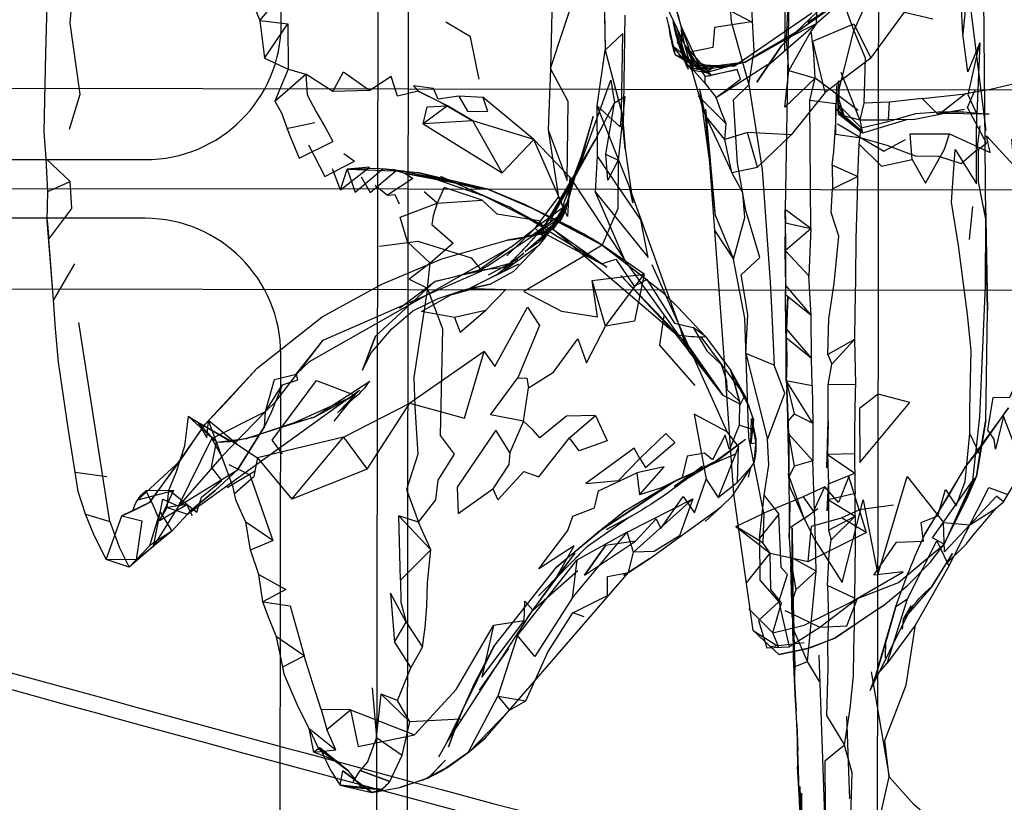
# Model space of a CAD drawing. Units: inches. Extents: x 689 to 1527, y -490 to 333.
# Drawn here: x 914 to 918, y -2 to 1 of the extents above; entities that cross this region are included whole.
import ezdxf

# ---------------------------------------------------------------- set-up
doc = ezdxf.new("R2010")
doc.units = ezdxf.units.IN
doc.header["$LTSCALE"] = 500
doc.header["$MEASUREMENT"] = 0
doc.layers.add('Make2D', color=7, linetype='Continuous', true_color=0x000000)

msp = doc.modelspace()

# ---------------------------------------------------------------- linework, layer by layer
at = {"layer": 'Make2D', "color": 18, "lineweight": -3, "true_color": 0x000000}
for p, q in [((915.7997, 4.5554), (915.7875, -3.9091)), ((917.6437, 4.5528), (917.6382, 0.7145)), ((915.2961, 0.9714), (915.2999, 3.5689)), ((915.6708, -2.7652), (915.6796, 3.4118)), ((917.2783, 0.9138), (917.3292, 1.9151)), ((918.0606, 0.5538), (917.928, 1.6172)), ((917.2941, 1.5247), (917.2729, 0.244)), ((916.8643, 0.9627), (916.7958, 1.1994)), ((917.2715, 0.8677), (917.2752, 1.2215)), ((918.0595, 0.2064), (918.0518, 1.137)), ((916.5624, 1.1018), (916.5662, 0.8686)), ((917.2071, 0.8113), (917.4819, 1.0487)), ((917.3613, 0.978), (917.4725, 1.048)), ((916.6382, 0.5656), (916.645, 1.0059)), ((917.0723, 0.8063), (917.3776, 1.0152)), ((917.2589, 0.8858), (917.3982, 1.0188)), ((917.4683, 1.0421), (917.3613, 0.978)), ((916.8427, 0.8493), (916.809, 0.9985)), ((916.8427, 0.8493), (916.817, 0.9682)), ((916.832, 0.9807), (916.8878, 0.8068)), ((916.8466, 0.9591), (916.8823, 0.8441)), ((916.9453, 0.7905), (916.8643, 0.9627)), ((916.9181, 0.8125), (916.8643, 0.9627)), ((916.8789, 0.8881), (916.8643, 0.9627)), ((916.8643, 0.9627), (916.8672, 0.8655)), ((917.2649, 0.9052), (917.3295, 0.9466)), ((917.4833, 0.7107), (917.5419, 0.9446)), ((916.9164, 0.7958), (916.851, 0.9004)), ((916.8821, 0.8439), (916.832, 0.8847)), ((916.9078, 0.7906), (916.832, 0.8847)), ((916.8789, 0.8881), (916.9822, 0.7694)), ((916.9182, 0.812), (916.8789, 0.8881)), ((916.9495, 0.6417), (916.8789, 0.8881)), ((915.2306, 0.8375), (915.3236, 0.7944)), ((916.8634, 0.8371), (916.8427, 0.8493)), ((916.8955, 0.8315), (916.8427, 0.8493)), ((916.8984, 0.8213), (916.8427, 0.8493)), ((916.961, 0.7795), (916.8634, 0.8371)), ((916.8851, 0.8414), (916.8821, 0.8439)), ((916.8851, 0.8414), (916.8955, 0.8315)), ((916.9213, 0.8119), (916.8851, 0.8414)), ((916.989, 0.8001), (916.8959, 0.8314)), ((916.8959, 0.8312), (916.8959, 0.8311)), ((916.8991, 0.8209), (916.8984, 0.8213)), ((916.9181, 0.8123), (916.8991, 0.8209)), ((916.9164, 0.7958), (916.8994, 0.8198)), ((917.1157, 0.8221), (916.9164, 0.7958)), ((916.9822, 0.7694), (916.9182, 0.812)), ((916.9182, 0.812), (917.0723, 0.8063)), ((916.9182, 0.812), (916.9453, 0.7905)), ((916.961, 0.7795), (916.9214, 0.8118)), ((916.989, 0.8001), (916.9215, 0.8117)), ((916.9453, 0.7905), (917.1157, 0.8221)), ((917.0024, 0.6834), (917.2029, 0.8121)), ((917.0024, 0.6834), (917.2029, 0.8121)), ((917.1157, 0.8221), (917.0447, 0.8035)), ((915.2713, 0.6681), (915.393, 0.7752)), ((917.0447, 0.8035), (916.8841, 0.8069)), ((916.9055, 0.7995), (916.8841, 0.8069)), ((916.8878, 0.8068), (916.8882, 0.8055)), ((916.8882, 0.8055), (916.8919, 0.7939)), ((916.9164, 0.7958), (916.9055, 0.7995)), ((916.961, 0.7795), (916.9079, 0.7906)), ((916.9164, 0.7958), (917.0447, 0.8035)), ((916.9453, 0.7905), (916.9164, 0.7958)), ((916.9585, 0.7672), (917.084, 0.7935)), ((917.0447, 0.8035), (916.961, 0.7795)), ((916.961, 0.7795), (916.989, 0.8001)), ((917.084, 0.7935), (916.9822, 0.7694)), ((916.9585, 0.7672), (916.9822, 0.7694)), ((917.5588, 0.6328), (917.3911, 0.7586)), ((906.3495, 0.7306), (915.7943, 0.717)), ((915.7943, 0.717), (1020.2276, 0.5668)), ((916.9604, 0.6116), (916.9387, 0.7175)), ((916.9768, 0.4301), (916.9387, 0.7175)), ((917.4294, 0.7032), (917.2969, 0.5367)), ((917.471, 0.5855), (917.4756, 0.7302)), ((917.6382, 0.7145), (917.637, -0.073)), ((916.2872, 0.5188), (916.0888, 0.6835)), ((916.5285, 0.518), (916.6036, 0.6624)), ((917.3731, 0.1689), (917.3698, 0.6718)), ((917.4813, 0.6554), (917.4776, 0.6927)), ((917.5076, 0.6002), (917.4776, 0.6927)), ((916.6625, 0.3326), (916.535, 0.6504)), ((916.9604, 0.6116), (916.9495, 0.6417)), ((916.9638, 0.6043), (916.9613, 0.6378)), ((917.0002, 0.219), (916.9613, 0.6378)), ((917.5689, 0.5545), (917.4728, 0.6375)), ((917.4728, 0.6375), (917.5076, 0.6002)), ((917.5018, 0.6123), (917.4813, 0.6554)), ((917.7753, 0.5965), (917.9768, 0.637)), ((917.8747, 0.6208), (917.9768, 0.637)), ((918.0727, 0.6178), (917.8747, 0.6208)), ((915.3174, 0.5612), (915.4283, 0.585)), ((916.2872, 0.5188), (916.0479, 0.5923)), ((916.9798, 0.4051), (916.9604, 0.6116)), ((917.0346, -0.3532), (916.9638, 0.6043)), ((917.4822, 0.6175), (917.5018, 0.6123)), ((917.5076, 0.6002), (917.5019, 0.6121)), ((917.5022, 0.6122), (917.5657, 0.5952)), ((917.5689, 0.5545), (917.5076, 0.6002)), ((917.7753, 0.5965), (917.6787, 0.5952)), ((916.6382, 0.5657), (916.6456, 0.4817)), ((915.366, 0.445), (915.4985, 0.5105)), ((915.366, 0.445), (915.4985, 0.5105)), ((916.4548, 0.3928), (916.5285, 0.518)), ((915.4034, 0.4977), (915.4677, 0.3735)), ((915.542, 0.464), (915.5832, 0.434)), ((916.6456, 0.4817), (916.6751, 0.2704)), ((904.3879, 0.4546), (914.7629, 0.4396)), ((915.4677, 0.3735), (915.5832, 0.434)), ((915.4677, 0.3735), (915.5832, 0.434)), ((916.4726, 0.4517), (916.4472, 0.3703)), ((917.0002, 0.219), (916.9768, 0.4301)), ((915.5292, 0.3216), (915.4978, 0.4038)), ((915.5292, 0.3216), (915.6427, 0.4104)), ((915.5292, 0.3216), (915.5552, 0.4018)), ((915.6427, 0.4104), (915.5552, 0.4018)), ((915.5552, 0.4018), (915.6715, 0.4066)), ((915.5552, 0.4018), (915.7744, 0.3937)), ((915.5552, 0.4018), (915.5858, 0.3116)), ((915.5858, 0.3116), (915.6945, 0.4038)), ((915.5858, 0.3116), (915.6945, 0.4038)), ((915.6447, 0.3102), (915.7465, 0.3964)), ((915.6447, 0.3102), (915.7465, 0.3964)), ((915.6715, 0.4066), (915.8303, 0.3888)), ((915.7744, 0.3939), (915.6945, 0.4038)), ((916.3488, 0.2129), (916.4533, 0.3902)), ((916.4491, 0.3737), (916.4631, 0.4069)), ((916.4548, 0.3927), (916.4535, 0.3904)), ((915.6095, 0.3715), (915.6447, 0.3102)), ((916.0918, 0.2962), (915.8615, 0.376)), ((916.4134, 0.2553), (916.4404, 0.3481)), ((916.4472, 0.3703), (916.4461, 0.3666)), ((916.4476, 0.3701), (916.4491, 0.3737)), ((915.7936, 0.3233), (906.4872, 0.3367)), ((915.6644, 0.3391), (915.713, 0.3006)), ((1020.2269, 0.1731), (915.7936, 0.3233)), ((916.6751, 0.2704), (916.6625, 0.3326)), ((916.668, 0.3166), (916.6625, 0.3326)), ((916.8635, -0.2278), (916.668, 0.3166)), ((916.373, 0.1856), (916.4207, 0.2771)), ((916.4015, 0.2524), (916.4078, 0.2763)), ((916.4017, 0.2204), (916.4207, 0.2771)), ((915.763, 0.2139), (915.9078, 0.269)), ((916.5728, 0.0183), (916.19, 0.254)), ((916.3837, 0.1985), (916.252, 0.2632)), ((916.2766, 0.1406), (916.4096, 0.2379)), ((916.3404, 0.1499), (916.4155, 0.268)), ((916.4155, 0.268), (916.3929, 0.2201)), ((916.3929, 0.2201), (916.4014, 0.2521)), ((916.4107, 0.2393), (916.4019, 0.2212)), ((916.4052, 0.2309), (916.4107, 0.2393)), ((917.2736, 0.1698), (917.2729, 0.244)), ((917.9957, 0.1259), (918.0086, 0.2563)), ((914.7625, 0.2096), (904.3875, 0.2246)), ((916.1066, 0.0226), (916.4017, 0.2204)), ((916.3069, 0.1159), (916.3929, 0.2201)), ((916.314, 0.1538), (916.3487, 0.2127)), ((916.3191, 0.1469), (916.4013, 0.22)), ((916.3404, 0.1499), (916.3929, 0.2201)), ((916.3813, 0.1956), (916.3486, 0.2127)), ((916.3638, 0.1679), (916.4014, 0.22)), ((916.378, 0.1895), (916.3818, 0.1953)), ((916.383, 0.1947), (916.3782, 0.1897)), ((916.3817, 0.1953), (916.3813, 0.1956)), ((916.3818, 0.1953), (916.385, 0.2001)), ((916.3828, 0.1948), (916.3818, 0.1953)), ((916.3825, 0.1971), (916.383, 0.1968)), ((916.385, 0.2001), (916.4052, 0.2309)), ((916.2922, 0.1705), (916.1814, 0.0626)), ((916.1962, 0.0965), (916.2922, 0.1705)), ((916.2536, 0.08), (916.3529, 0.1672)), ((916.3551, 0.1653), (916.2579, 0.1364)), ((916.2922, 0.1705), (916.3286, 0.1316)), ((916.3176, 0.1277), (916.3529, 0.1672)), ((916.3191, 0.1469), (916.3552, 0.1639)), ((916.3529, 0.1672), (916.339, 0.1447)), ((916.3583, 0.1687), (916.3404, 0.1499)), ((916.3638, 0.1679), (916.3551, 0.1653)), ((916.3552, 0.1639), (916.3638, 0.1679)), ((916.3715, 0.1826), (916.3583, 0.1687)), ((916.3588, 0.1683), (916.3583, 0.1687)), ((916.3606, 0.167), (916.3588, 0.1683)), ((916.3606, 0.1671), (916.3607, 0.167)), ((916.361, 0.1666), (916.3606, 0.167)), ((916.8452, -0.2454), (916.361, 0.1666)), ((916.3612, 0.1667), (916.5728, 0.0183)), ((916.3638, 0.1679), (916.378, 0.1895)), ((916.3638, 0.1679), (916.3715, 0.1827)), ((916.378, 0.1895), (916.3715, 0.1826)), ((916.3715, 0.1827), (916.373, 0.1855)), ((916.9968, 0.1605), (917.0708, 0.0494)), ((917.2726, 0.0827), (917.2744, 0.1916)), ((917.2738, 0.153), (917.2736, 0.1698)), ((916.3191, 0.1469), (916.1825, 0.1243)), ((916.3069, 0.1159), (916.2536, 0.08)), ((916.3286, 0.1315), (916.3068, 0.1048)), ((916.3191, 0.1282), (916.3069, 0.1159)), ((916.3069, 0.1159), (916.3176, 0.1277)), ((916.3404, 0.1499), (916.3191, 0.1282)), ((916.3286, 0.1316), (916.3191, 0.1469)), ((917.2737, 0.1503), (917.2743, -0.0073)), ((917.2752, -0.0555), (917.2738, 0.1501)), ((915.4066, -0.3519), (916.1962, 0.0965)), ((916.1962, 0.0965), (916.0632, -0.0006)), ((916.1707, 0.0054), (916.3068, 0.1048)), ((916.1707, 0.0054), (916.3068, 0.1048)), ((916.3068, 0.1048), (916.2082, 0.0021)), ((916.555, 0.1046), (916.5552, 0.1045)), ((916.7974, -0.0856), (916.5554, 0.1043)), ((916.5555, 0.1042), (916.73, -0.0304)), ((917.2752, -0.0555), (917.2726, 0.0827)), ((916.1093, -0.0119), (916.224, 0.0493)), ((916.1093, -0.0119), (916.224, 0.0493)), ((916.8623, -0.2578), (916.6439, 0.0455)), ((915.46, -0.2676), (916.0832, 0.0033)), ((916.0632, -0.0006), (916.1066, 0.0226)), ((916.0832, 0.0033), (916.0632, -0.0006)), ((916.1062, 0.0095), (916.2045, 0.0359)), ((916.1156, -0.0483), (916.2082, 0.0021)), ((916.1757, 0.0168), (916.2045, 0.0359)), ((917.0459, -0.628), (916.7509, 0.0268)), ((915.6655, -0.2529), (915.8986, -0.0384)), ((915.7604, -0.1433), (915.8986, -0.0384)), ((915.7604, -0.1433), (915.8986, -0.0384)), ((917.3748, -0.1714), (917.3658, -0.0163)), ((915.7933, -0.0704), (906.3484, -0.0568)), ((1020.2263, -0.2206), (915.7933, -0.0704)), ((916.0103, -0.0721), (916.1156, -0.0483)), ((916.1156, -0.0483), (916.0103, -0.0721)), ((917.637, -0.073), (917.6335, -2.5463)), ((916.852, -0.1387), (916.7974, -0.0856)), ((917.2758, -0.2219), (917.2746, -0.0908)), ((916.852, -0.1387), (916.9607, -0.2542)), ((916.9607, -0.2542), (916.852, -0.1387)), ((918.0601, -0.5821), (918.0666, -0.1522)), ((917.3765, -0.3406), (917.3748, -0.1714)), ((914.6243, -0.9791), (914.5027, -0.1995)), ((916.9607, -0.2542), (916.9116, -0.2192)), ((917.2767, -0.2588), (917.2758, -0.2219)), ((915.2736, -0.5096), (915.46, -0.2676)), ((915.3547, -0.4009), (915.46, -0.2676)), ((916.8452, -0.2454), (916.8718, -0.2504)), ((916.8849, -0.2887), (916.8707, -0.2502)), ((916.8753, -0.2646), (916.8786, -0.2694)), ((916.8786, -0.2694), (917.028, -0.4844)), ((916.9607, -0.2542), (917.0603, -0.3877)), ((917.2772, -0.4265), (917.2767, -0.2588)), ((916.8849, -0.2887), (916.8865, -0.2909)), ((916.8919, -0.3065), (916.8849, -0.2887)), ((916.8924, -0.3072), (916.8949, -0.3138)), ((915.2905, -2.9211), (915.2943, -0.3236)), ((917.3781, -0.4455), (917.3765, -0.3406)), ((915.3547, -0.4009), (915.4066, -0.3519)), ((917.0715, -0.8726), (917.0346, -0.3532)), ((917.1152, -0.4854), (917.0603, -0.3877)), ((915.2341, -0.5481), (915.3004, -0.4445)), ((915.3602, -0.4252), (915.3004, -0.4445)), ((915.4249, -0.5699), (915.6435, -0.4286)), ((917.2772, -0.4265), (917.2792, -0.4639)), ((917.441, -0.5845), (917.4419, -0.4428)), ((914.928, -0.9501), (915.6036, -0.4636)), ((915.3476, -0.5914), (915.5777, -0.4874)), ((915.4249, -0.5699), (915.5777, -0.4874)), ((915.5168, -0.5533), (915.6036, -0.4636)), ((915.5168, -0.5533), (915.5893, -0.4895)), ((917.2792, -0.4639), (917.2858, -0.6359)), ((917.2858, -0.6359), (917.2792, -0.4639)), ((915.2341, -0.5481), (915.2736, -0.5096)), ((915.54, -0.649), (915.801, -0.5147)), ((917.1278, -0.5211), (917.128, -0.5217)), ((917.2832, -0.5854), (917.2832, -0.5387)), ((915.231, -0.6072), (915.2341, -0.5481)), ((917.1388, -0.6745), (917.1412, -0.5756)), ((914.9685, -0.5898), (915.0991, -0.6655)), ((914.9685, -0.5898), (915.1214, -0.6759)), ((915.1074, -0.8446), (915.0107, -0.5835)), ((915.1214, -0.6759), (915.0109, -0.5834)), ((915.1241, -0.7768), (915.231, -0.6072)), ((917.1452, -0.6182), (917.092, -0.6017)), ((917.1488, -0.5805), (917.1463, -0.6035)), ((917.1575, -0.6649), (917.1465, -0.6046)), ((917.288, -0.8006), (917.2832, -0.5857)), ((915.0425, -0.6677), (915.16, -0.6536)), ((915.54, -0.649), (915.3216, -0.7013)), ((916.9808, -0.7557), (917.1166, -0.6564)), ((917.0164, -0.7339), (917.1166, -0.6564)), ((917.2879, -0.6335), (917.286, -0.7443)), ((917.2881, -0.8006), (917.2879, -0.6335)), ((915.0425, -0.6677), (915.0991, -0.6655)), ((915.1214, -0.6759), (915.2035, -0.7295)), ((917.1583, -0.6718), (917.1388, -0.6745)), ((917.1582, -0.6769), (917.1575, -0.6649)), ((917.1588, -0.6718), (917.1583, -0.6718)), ((915.2035, -0.7295), (915.1926, -0.7824)), ((914.8993, -0.7414), (914.7333, -0.8941)), ((914.8993, -0.7414), (914.7333, -0.8941)), ((915.0904, -0.7558), (915.173, -0.7965)), ((915.2285, -0.7597), (915.3374, -0.8914)), ((916.8378, -0.84), (916.9806, -0.7557)), ((916.8378, -0.84), (916.9481, -0.7622)), ((916.8907, -0.7988), (917.0164, -0.7339)), ((916.9808, -0.7557), (917.0164, -0.7339)), ((917.0666, -0.8784), (917.1511, -0.7479)), ((917.286, -0.7443), (917.2903, -1.0048)), ((917.3819, -0.7417), (917.3084, -0.7618)), ((917.3913, -1.0549), (917.3819, -0.7417)), ((914.4879, -0.7862), (914.6117, -0.8023)), ((914.8938, -0.9194), (915.1241, -0.7768)), ((915.1907, -0.7836), (915.0845, -0.8469)), ((915.1881, -0.8039), (915.1124, -0.8708)), ((915.173, -0.7965), (915.263, -1.054)), ((915.1926, -0.7824), (915.1881, -0.8039)), ((917.288, -0.8006), (917.2852, -0.7926)), ((917.288, -0.801), (917.288, -0.8006)), ((917.288, -0.8011), (917.288, -0.801)), ((917.2881, -0.8029), (917.288, -0.8011)), ((917.2885, -0.802), (917.2882, -0.801)), ((917.3473, -0.9673), (917.2885, -0.802)), ((916.6434, -0.9372), (916.837, -0.8223)), ((917.3473, -0.9673), (917.2896, -0.8405)), ((914.7333, -0.8941), (914.8735, -0.8578)), ((914.8735, -0.8578), (914.7655, -0.859)), ((914.941, -0.9359), (915.0375, -0.8572)), ((917.0666, -0.8784), (917.0214, -0.9214)), ((917.1475, -1.4064), (917.0715, -0.8726)), ((917.9977, -0.9922), (918.1013, -0.8804)), ((914.9256, -0.9125), (914.8482, -0.9248)), ((914.8482, -0.9248), (914.928, -0.9501)), ((914.9256, -0.9125), (914.9383, -0.9388)), ((916.7423, -1.1247), (917.0214, -0.9214)), ((917.0214, -0.9214), (916.9591, -0.9796)), ((914.9383, -0.9388), (914.9465, -0.956)), ((915.7642, -1.2093), (915.7576, -0.9569)), ((917.3473, -0.9673), (917.4011, -0.9284)), ((916.4981, -1.0763), (916.6549, -0.9657)), ((917.2886, -1.042), (917.2946, -1.1544)), ((917.3625, -1.1361), (917.5901, -1.0224)), ((914.7272, -1.1295), (914.7956, -1.0762)), ((916.4861, -1.1894), (916.5681, -1.0731)), ((916.2831, -1.3269), (916.4493, -1.1028)), ((916.3707, -1.2056), (916.4493, -1.1028)), ((917.1209, -1.2197), (917.2137, -1.1038)), ((916.1302, -1.469), (916.3764, -1.1584)), ((917.3006, -1.3534), (917.2946, -1.1544)), ((917.2946, -1.1544), (917.3006, -1.3534)), ((917.8477, -1.2346), (917.9079, -1.1391)), ((916.0967, -1.8281), (916.6589, -1.1794)), ((916.2832, -1.3269), (916.4592, -1.1707)), ((917.3607, -1.5285), (917.3944, -1.1743)), ((916.2602, -1.3578), (916.3749, -1.2003)), ((917.8477, -1.2346), (917.7358, -1.3635)), ((917.3026, -1.3709), (917.3029, -1.2472)), ((917.3029, -1.2472), (917.3064, -1.4041)), ((917.2483, -1.2942), (917.2879, -1.4709)), ((917.4085, -1.393), (917.5562, -1.2814)), ((917.7072, -1.3121), (917.7529, -1.2818)), ((917.7358, -1.3635), (917.7676, -1.3089)), ((917.7573, -1.3355), (917.7676, -1.3089)), ((915.9466, -1.8433), (916.2829, -1.3271)), ((917.2716, -1.3276), (917.3002, -1.3413)), ((917.3002, -1.3413), (917.4085, -1.393)), ((917.606, -1.6415), (917.7573, -1.3355)), ((917.3006, -1.3534), (917.3064, -1.4045)), ((917.3064, -1.4041), (917.3067, -1.3797)), ((917.3121, -1.5479), (917.3067, -1.3797)), ((917.7358, -1.3635), (917.7318, -1.4012)), ((917.2478, -1.5005), (917.1475, -1.4064)), ((917.3064, -1.4045), (917.3024, -1.4352)), ((917.3055, -1.4714), (917.3064, -1.4046)), ((917.3064, -1.4044), (917.3064, -1.4045)), ((917.2143, -1.4698), (917.347, -1.4532)), ((917.2143, -1.4698), (917.347, -1.4532)), ((917.666, -1.5134), (917.6681, -1.4512)), ((915.303, -1.5494), (915.3865, -1.5052)), ((916.0735, -1.6407), (916.1891, -1.4775)), ((917.305, -1.5104), (917.3055, -1.4715)), ((917.4044, -1.5033), (917.452, -2.8194)), ((917.3119, -1.658), (917.305, -1.5104)), ((917.4076, -1.606), (917.3607, -1.5285)), ((917.6371, -1.5751), (917.6727, -1.5344)), ((917.3069, -1.5451), (917.31, -1.6072)), ((917.6104, -1.568), (917.6803, -1.98)), ((917.6267, -1.5869), (917.637, -1.5751)), ((917.31, -1.6072), (917.3158, -1.7224)), ((917.606, -1.6415), (917.6267, -1.5869)), ((916.191, -1.7185), (916.2552, -1.6818)), ((915.9466, -1.8433), (916.0103, -1.7137)), ((915.9989, -1.7546), (915.801, -1.7645)), ((915.9867, -1.773), (915.9125, -1.9024)), ((917.3184, -1.7739), (917.3207, -1.9406)), ((917.5129, -1.7417), (917.5254, -2.0666)), ((915.4442, -1.8702), (915.4051, -1.7902)), ((915.4051, -1.7902), (915.5109, -1.8741)), ((917.329, -2.0712), (917.3218, -1.8372)), ((915.4474, -1.8663), (915.4245, -1.8836)), ((915.4442, -1.8702), (915.5168, -1.9203)), ((915.4442, -1.8702), (915.5034, -1.915)), ((915.557, -1.9555), (915.4474, -1.8663)), ((915.4474, -1.8663), (915.463, -1.899)), ((915.9449, -1.9438), (916.0205, -1.8917)), ((916.0205, -1.8917), (915.9451, -1.944)), ((915.958, -1.9373), (916.0207, -1.8919)), ((916.0342, -1.8803), (916.0205, -1.8917)), ((915.5034, -1.915), (915.557, -1.9555)), ((915.8772, -1.9792), (915.9401, -1.915)), ((915.88, -1.9777), (915.9401, -1.915)), ((915.5275, -2.013), (915.5374, -1.9564)), ((915.6509, -2.0417), (915.5374, -1.9564)), ((915.5374, -1.9564), (915.6509, -2.0417)), ((915.557, -1.9555), (915.615, -2.0266)), ((915.5777, -2.0003), (915.6056, -1.9547)), ((915.7224, -1.9984), (915.6056, -1.9547)), ((915.8717, -1.9848), (915.9064, -1.9657)), ((915.8772, -1.9792), (915.9434, -1.9448)), ((915.9064, -1.9657), (915.9402, -1.9471)), ((915.9403, -1.9472), (915.9298, -1.9542)), ((915.9451, -1.944), (915.9403, -1.9472)), ((915.9451, -1.944), (915.958, -1.9373)), ((915.8494, -1.9937), (915.8569, -1.99)), ((915.8569, -1.99), (915.858, -1.9894)), ((915.8579, -1.9892), (915.8772, -1.9792)), ((915.8717, -1.9848), (915.88, -1.9777)), ((915.8717, -1.9848), (915.8772, -1.9792)), ((917.6503, -2.1136), (917.6803, -1.98)), ((915.5275, -2.013), (915.6509, -2.0417)), ((915.695, -2.0293), (915.5275, -2.013)), ((915.695, -2.0293), (915.6509, -2.0417)), ((915.651, -2.0417), (915.7614, -2.0221)), ((917.3379, -2.2626), (917.3382, -2.0448))]:
    msp.add_line(p, q, dxfattribs=at)
for points in [[(917.4913, 1.8072), (917.5232, 1.7695), (917.4923, 1.6397), (917.5277, 1.6019), (917.4954, 1.4719), (917.492, 1.342), (917.4919, 1.0814), (917.5419, 0.9446), (917.588, 1.0449), (917.5506, 1.2827), (917.5883, 1.4561), (917.5871, 1.5676), (917.5858, 1.7234), (917.5841, 1.819), (917.5829, 1.9031), (917.5812, 1.9693), (917.5791, 2.1114)], [(917.3751, 2.0372), (917.3898, 1.9264), (917.3899, 1.8534), (917.3882, 1.6991), (917.3871, 1.6029), (917.3868, 1.4877), (917.3898, 1.4035), (917.3808, 1.2468), (917.3988, 1.0922), (917.3948, 0.9725), (917.2783, 0.9134)], [(914.4658, 0.559), (914.5076, 0.6963), (914.4685, 0.9739), (914.4874, 1.2131), (914.4145, 1.3937)], [(916.4586, 1.1186), (916.3618, 1.1846), (916.3526, 0.7968), (916.4586, 1.1186), (916.3821, 1.2127), (916.4375, 1.1703), (916.4965, 1.0776), (916.5148, 1.137)], [(916.4041, 1.2338), (916.4964, 1.1543), (916.5624, 1.1018), (916.5662, 0.8686)], [(915.3004, -0.4445), (915.2564, -0.5514), (915.231, -0.6072), (915.1241, -0.7768), (915.0375, -0.8572), (914.941, -0.9359), (914.8667, -1.0166), (914.7956, -1.0762), (914.6995, -1.1577), (914.6099, -1.128), (914.5605, -1.0297), (914.5287, -0.9508), (914.4996, -0.8615), (914.4879, -0.7862), (914.4621, -0.6214), (914.4221, -0.3548), (914.4107, -0.2239), (914.4035, -0.1098), (914.3779, 0.2007), (914.3813, 0.3147), (914.3735, 0.4425), (914.3661, 0.5487), (914.3732, 0.8587), (914.3796, 1.0932)], [(916.8463, 1.1122), (917.031, 1.037), (917.1403, 0.9802), (916.9954, 0.9579), (916.9894, 0.879), (916.8941, 0.8591), (916.8466, 0.9591), (916.8028, 1.0501)], [(917.6089, 0.837), (917.4294, 0.7032), (917.3814, 0.904), (917.5426, 0.9725), (917.6089, 0.837), (917.7407, 1.018), (917.8522, 0.9918)], [(915.2119, 0.9845), (915.2306, 0.8375), (915.3227, 0.9716)], [(915.2119, 0.9845), (915.3227, 0.9716), (915.3236, 0.7944), (915.393, 0.7752), (915.3979, 0.693), (915.4334, 0.6273), (915.4694, 0.5647), (915.4985, 0.5105)], [(916.0724, 0.7552), (916.0622, 0.8045), (916.039, 0.9216), (915.9418, 0.9789)], [(917.3948, 0.9725), (917.3751, 0.9443), (917.287, 0.7885), (917.2783, 0.9134)], [(916.6302, 0.6268), (916.6357, 0.9336), (916.5662, 0.8686)], [(917.287, 0.7885), (917.3911, 0.7586), (917.3848, 0.857), (917.3751, 0.9443)], [(917.5419, 0.9446), (917.5861, 0.838), (917.5841, 0.7466), (917.5817, 0.6605), (917.5657, 0.5952), (917.492, 0.7811)], [(918.0363, 0.8977), (918.0252, 0.6185), (917.9909, 0.6933), (918.0363, 0.8977), (917.9892, 0.7838), (917.9698, 0.9316)], [(916.9064, 0.7966), (916.9596, 0.7383), (916.9585, 0.7672), (916.8789, 0.8881)], [(916.896, 0.831), (916.9152, 0.8128), (916.8941, 0.8591)], [(915.3236, 0.7944), (915.2713, 0.6681), (915.297, 0.623), (915.3256, 0.543), (915.366, 0.445)], [(915.4981, 0.706), (915.5409, 0.7841), (915.6435, 0.7108), (915.4981, 0.706), (915.393, 0.7752)], [(916.9596, 0.7383), (917.0024, 0.6834), (917.0972, 0.7544), (917.084, 0.7935)], [(917.3911, 0.7586), (917.2709, 0.6451), (917.287, 0.7885)], [(918.6576, 0.5688), (918.7628, 0.5378), (918.7985, 0.7732), (918.6576, 0.5688), (918.5693, 0.617), (918.4683, 0.6534), (918.4384, 0.7925), (918.3689, 0.6296), (918.2748, 0.6528), (918.2339, 0.7511), (918.0786, 0.7143), (917.98, 0.6975)], [(915.9932, 0.6889), (916.027, 0.63), (916.1068, 0.6278), (916.0888, 0.6835), (915.9932, 0.6889), (915.9115, 0.6763), (915.8937, 0.7182), (915.8145, 0.7286), (915.8328, 0.7081), (915.7525, 0.689), (915.7268, 0.7649), (915.6435, 0.7108)], [(916.4656, 0.4128), (916.5884, 0.7513), (916.6036, 0.6624)], [(917.47, 0.6586), (917.3698, 0.6718), (917.3911, 0.7586)], [(917.8104, 0.6798), (917.98, 0.6975), (917.8745, 0.6146), (917.8104, 0.6798), (917.682, 0.6644)], [(918.0086, -0.8186), (917.8959, -1.0685), (918.0231, -0.8033), (918.0086, -0.8186), (918.0363, -0.5683), (918.058, -0.0554), (918.0595, 0.2064), (918.0317, 0.3529), (918.0309, 0.4811), (918.0623, 0.5036), (917.9886, 0.6436), (918.018, 0.7131)], [(916.5697, 0.4608), (916.6036, 0.6624), (916.6434, 0.6865), (916.6179, 0.4368)], [(916.9322, 0.6891), (917.0413, 0.5799), (917.0204, 0.6316), (917.0024, 0.6834)], [(917.47, 0.6586), (917.4697, 0.5393), (917.5712, 0.5244), (917.6721, 0.4963), (917.7827, 0.4542), (917.8743, 0.4527), (917.9634, 0.4241), (918.0257, 0.4787), (918.0381, 0.5717)], [(917.5657, 0.5952), (917.6787, 0.5952), (917.682, 0.6644), (917.5817, 0.6605)], [(916.4286, 0.3705), (916.6439, 0.0455), (916.5291, 0.312), (916.5362, 0.4537), (916.535, 0.6504)], [(916.6456, 0.4817), (916.6302, 0.6268), (916.6382, 0.5657)], [(917.4813, 0.6554), (917.5714, 0.5642), (917.6806, 0.5908), (917.7855, 0.6203), (917.8725, 0.6267), (917.9723, 0.6267), (918.0727, 0.6178)], [(918.0364, -0.7171), (917.9975, -0.6342), (917.9966, -0.5408), (918.0026, -0.309), (917.988, -0.1674), (917.9523, 0.1035), (917.9252, 0.2733), (917.9403, 0.479), (918.0231, 0.3443), (918.0231, 0.5245), (918.0252, 0.6185)], [(916.4631, 0.4069), (916.4656, 0.4128), (916.5199, 0.6085), (916.4726, 0.4517), (916.4078, 0.2763), (916.446, 0.3666)], [(917.0359, 0.519), (916.9604, 0.6116), (917.0637, 0.3892), (917.0359, 0.519), (917.0413, 0.5799)], [(917.5657, 0.5952), (917.5765, 0.5436), (917.5714, 0.5642), (917.5689, 0.5545), (917.5618, 0.5013), (917.5571, 0.3739), (917.4577, 0.4173), (917.4636, 0.472), (917.471, 0.5855)], [(917.4776, 0.5805), (917.6595, 0.4726), (917.7453, 0.5183)], [(917.7482, 0.5961), (917.5765, 0.5436), (917.4822, 0.6175)], [(916.3426, 0.556), (916.3837, 0.293), (916.4015, 0.2523), (916.3286, 0.1316)], [(917.0637, 0.3892), (917.1646, 0.41), (917.1252, 0.5464), (917.0359, 0.519)], [(917.1646, 0.41), (917.2969, 0.5367), (917.1252, 0.5464)], [(917.5618, 0.5013), (917.6513, 0.4141), (917.7713, 0.4395), (917.763, 0.5403), (917.9179, 0.5412), (918.0764, 0.4672), (918.0621, 0.5324), (918.1712, 0.4151), (918.1625, 0.5202), (918.2544, 0.4055)], [(917.7713, 0.4395), (917.8236, 0.3474), (917.8973, 0.481), (917.9179, 0.5412)], [(916.4095, 0.2381), (916.2872, 0.5188), (916.1624, 0.3873)], [(916.2872, 0.5188), (916.4286, 0.3705), (916.4187, 0.2169), (916.4098, 0.2374)], [(916.4491, 0.3737), (916.5285, 0.518), (916.4656, 0.4128), (916.4548, 0.3927)], [(914.3813, 0.3147), (914.4678, 0.3534), (914.3735, 0.4425)], [(916.5291, 0.312), (916.7349, 0.0554), (916.7071, 0.2035), (916.5362, 0.4537)], [(916.6179, 0.4368), (916.5776, 0.3592), (916.5697, 0.4608), (916.6179, 0.4368), (916.6162, 0.248), (916.5551, 0.104)], [(915.7465, 0.3964), (915.7837, 0.3847), (915.8123, 0.3658), (915.713, 0.3006), (915.7424, 0.3031), (915.7593, 0.2659)], [(915.7328, 0.4025), (915.8615, 0.376), (916.0758, 0.325), (915.7744, 0.3937), (915.7743, 0.3937)], [(916.4534, 0.3903), (916.3504, 0.1998), (916.4269, 0.3334), (916.4472, 0.3703)], [(917.0002, 0.219), (917.0708, 0.0494), (917.1152, 0.2133), (917.1063, 0.3093), (917.0637, 0.3892)], [(917.4577, 0.4173), (917.4588, 0.3246), (917.5571, 0.3739)], [(914.3779, 0.2007), (914.3852, 0.1272), (914.4748, 0.2484), (914.4678, 0.3534)], [(916.3524, 0.1661), (916.0918, 0.2962), (915.9223, 0.3737), (916.19, 0.254), (916.3139, 0.187)], [(916.4461, 0.3666), (916.441, 0.3505), (916.4207, 0.2771), (916.4107, 0.2393), (916.4134, 0.2553)], [(917.5571, 0.3739), (917.5546, 0.299), (917.5525, 0.2168), (917.5505, 0.1286), (917.5488, -0.0261), (917.5455, -0.1583), (917.5448, -0.2661), (917.4405, -0.3243), (917.4437, -0.185), (917.4654, -0.0466), (917.4837, 0.1392), (917.4539, 0.232), (917.4588, 0.3246)], [(915.9078, 0.269), (916.0847, 0.28), (915.9357, 0.3307), (915.9078, 0.269), (915.8569, 0.3135)], [(916.3485, 0.2127), (916.252, 0.2632), (916.1062, 0.3242), (916.3011, 0.2407), (916.3825, 0.1971)], [(916.3487, 0.2127), (916.332, 0.1868), (916.314, 0.1538), (916.4269, 0.3334), (916.3488, 0.2128)], [(916.0847, 0.28), (916.1424, 0.2276), (916.3077, 0.2013), (916.3301, 0.1494), (916.5528, 0.0315), (916.6083, 0.0493), (916.6806, -0.057), (916.73, -0.0304), (916.839, -0.2012), (916.9116, -0.2192), (916.9656, -0.3102), (917.0214, -0.363), (917.0422, -0.4265), (917.0445, -0.4611), (917.0932, -0.5083), (917.092, -0.6017), (917.0548, -0.6966), (917.0371, -0.641), (916.9874, -0.7368), (916.9559, -0.7112), (916.8889, -0.7227), (916.8693, -0.8069), (916.7883, -0.8468), (916.7015, -0.8745)], [(916.4015, 0.2523), (916.2922, 0.1705), (916.3837, 0.293)], [(916.383, 0.1968), (916.555, 0.1046), (916.3829, 0.1947)], [(916.3142, 0.1868), (916.3544, 0.1651), (916.3525, 0.166)], [(914.4851, 0.0307), (914.4035, -0.1098), (914.3852, 0.1272)], [(915.2023, -0.3784), (915.4563, -0.1771), (915.6907, -0.0486), (915.926, 0.0511), (916.1825, 0.1243)], [(915.6819, 0.1), (915.8325, 0.1196), (916.0415, 0.0547), (916.0832, 0.0033)], [(916.7203, -0.0092), (916.5551, 0.104), (916.4701, 0.0532), (916.2479, -0.0774), (916.3957, -0.1546), (916.537, -0.1766), (916.5158, -0.0348)], [(917.3435, -0.8829), (917.3834, -0.9398), (917.4282, -0.8438), (917.3435, -0.8829), (917.1898, -0.9463), (917.13, -0.6504), (917.1143, -0.1819), (917.0708, 0.0494)], [(916.1757, 0.0168), (916.0685, 0.005), (915.9523, -0.0259), (915.8986, -0.0384), (915.9873, -0.0162), (916.1062, 0.0095), (916.1062, 0.0095)], [(916.5679, -0.2135), (916.5158, -0.0348), (916.7203, -0.0092)], [(916.8918, -0.3064), (916.8452, -0.2454), (916.6279, -0.0152), (916.8623, -0.2578), (916.8849, -0.2887)], [(917.2743, -0.0073), (917.2746, -0.0908), (917.2752, -0.0555)], [(915.6144, -0.3854), (915.6487, -0.3184), (915.7304, -0.2242), (915.8119, -0.1536), (915.9115, -0.1048), (916.0103, -0.0721)], [(915.9763, -0.1789), (915.8462, -0.156), (915.9615, -0.0911), (916.0513, -0.0663), (916.1774, -0.0692), (916.0975, -0.1522)], [(917.2752, -0.0555), (917.3748, -0.1714), (917.2746, -0.0908)], [(917.8999, -1.1484), (917.9829, -1.0682), (918.0121, -1.0309), (918.1007, -0.9273), (918.1298, -0.9014), (918.2011, -0.7816), (918.2299, -0.7173), (918.2848, -0.625), (918.3609, -0.5327), (918.4846, -0.4091), (918.6081, -0.2991), (918.7122, -0.2085), (918.814, -0.1159), (918.9144, -0.0388)], [(917.2758, -0.2219), (917.2758, -0.2219), (917.2835, -0.098), (917.2767, -0.2588)], [(916.0918, -0.3126), (915.801, -0.5147), (916.0152, -0.5741), (916.0918, -0.3126), (916.1339, -0.3709), (916.2622, -0.1389), (916.3091, -0.2106), (916.2245, -0.4159)], [(916.7974, -0.1718), (916.7804, -0.288), (916.9182, -0.4465)], [(916.5287, -0.564), (916.4146, -0.5665), (916.3106, -0.6505), (916.284, -0.6211), (916.2463, -0.5853), (916.266, -0.4547), (916.3647, -0.3942), (916.4601, -0.2636), (916.4935, -0.3573), (916.5679, -0.2135)], [(916.8707, -0.2502), (916.8635, -0.2278), (916.8924, -0.3072)], [(917.2759, -0.222), (917.3765, -0.3406), (917.2767, -0.2588)], [(917.028, -0.4844), (917.0977, -0.5187), (917.1152, -0.4854), (916.9433, -0.2551)], [(917.4405, -0.3243), (917.4553, -0.362), (917.5448, -0.2661)], [(917.5448, -0.2661), (917.5486, -0.4415), (917.4419, -0.4428), (917.4553, -0.362)], [(916.8865, -0.2909), (917.028, -0.4844), (916.8925, -0.3073)], [(917.1183, -0.3199), (917.2038, -0.6574), (917.271, -0.4765), (917.2297, -0.3662)], [(915.2341, -0.5481), (915.0632, -0.7244), (915.0243, -0.6537), (915.2341, -0.5481), (915.2698, -0.4218), (915.3547, -0.4009), (915.3602, -0.4252)], [(916.2463, -0.5853), (916.1171, -0.5614), (916.2245, -0.4159), (916.2594, -0.4175), (916.266, -0.4547)], [(917.1277, -0.5211), (917.1031, -0.4743), (917.0603, -0.3877), (917.1278, -0.5211)], [(918.2385, -0.3883), (918.1848, -0.533), (918.1712, -0.6756), (918.1286, -0.566), (918.0984, -0.6961), (918.093, -0.656), (918.0683, -0.6206), (918.0881, -0.4929), (918.1538, -0.4913), (918.1896, -0.4151)], [(915.3014, -0.7137), (915.2607, -0.6602), (915.4345, -0.4269), (915.5849, -0.4835), (915.5031, -0.5854)], [(917.2772, -0.4265), (917.3781, -0.4455), (917.381, -0.593)], [(917.3078, -0.5566), (917.381, -0.593), (917.2772, -0.4265), (917.3078, -0.5566), (917.2832, -0.5854)], [(917.128, -0.5217), (917.1488, -0.5805), (917.1303, -0.526), (917.1152, -0.4854), (917.1278, -0.5211)], [(915.6327, -0.7736), (915.3374, -0.8914), (915.54, -0.649), (915.6327, -0.7736), (915.801, -0.5147)], [(917.1281, -0.5216), (917.1303, -0.526), (917.128, -0.5217)], [(914.9313, -0.566), (914.9162, -0.6844), (914.8821, -0.7885), (914.8548, -0.855), (914.9646, -0.9421), (914.9837, -0.8832), (915.0632, -0.818), (915.022, -0.7658), (915.0425, -0.6677)], [(914.9685, -0.5898), (915.0425, -0.6677), (914.9313, -0.566), (914.9685, -0.5898), (915.0049, -0.6512), (915.0104, -0.5836)], [(917.09, -0.6845), (917.0459, -0.628), (916.9161, -0.5589), (916.9636, -0.8126), (917.0105, -0.8847)], [(917.1465, -0.6046), (917.1412, -0.5756), (917.1458, -0.5993), (917.1583, -0.6545), (917.1575, -0.6649)], [(916.2463, -0.5853), (916.1925, -0.7087), (916.1884, -0.7557), (916.1256, -0.8508), (916.1461, -0.8946), (916.2473, -0.7836), (916.3068, -0.804), (916.4266, -0.6511)], [(917.1463, -0.6035), (917.1388, -0.6745), (917.1452, -0.6182), (917.1465, -0.6046)], [(917.381, -0.593), (917.3819, -0.7417), (917.2858, -0.6359), (917.3084, -0.7618), (917.2881, -0.8029)], [(915.0632, -0.7244), (914.8938, -0.9194), (915.0243, -0.6537)], [(916.1925, -0.7087), (916.1376, -0.6213), (915.9866, -0.8442), (915.9906, -0.948), (916.1256, -0.8508)], [(917.2246, -1.4155), (917.3475, -1.3852), (917.5272, -1.2968), (917.7359, -1.1767), (917.6204, -1.1889), (917.7096, -1.0602), (917.8159, -1.0562), (917.8062, -0.9825), (917.8722, -0.9573), (917.9022, -0.8541), (917.9442, -0.9171), (917.9788, -0.8219), (917.9975, -0.6342)], [(917.0862, -0.8251), (917.09, -0.6845), (917.0105, -0.8847), (917.0862, -0.8251), (917.1365, -0.7674), (917.128, -0.8047)], [(917.1575, -0.6649), (917.1511, -0.7479), (917.1582, -0.6769)], [(917.1904, -0.8766), (917.2483, -0.9507), (917.1724, -1.0447), (917.1904, -0.8766), (917.2094, -0.757), (917.2038, -0.6574)], [(915.3216, -0.7013), (915.2035, -0.7295), (915.2285, -0.7597)], [(917.5451, -0.7137), (917.4384, -0.7171), (917.5457, -0.7892)], [(917.4384, -0.7171), (917.4431, -0.8315), (917.5457, -0.7892)], [(916.375, -1.2), (916.4447, -1.0749), (916.3065, -1.1646), (916.4206, -1.0143), (916.4406, -0.9576), (916.5247, -0.9249), (916.5404, -0.8585), (916.6905, -0.7886)], [(917.3944, -1.1743), (917.3913, -1.0549), (917.4965, -1.2186), (917.5786, -0.8941), (917.636, -1.1883), (917.7512, -0.8021), (917.8939, -0.9833)], [(917.6973, -0.9153), (917.5629, -0.9338), (917.5228, -0.803), (917.4819, -0.9041), (917.4282, -0.8438)], [(917.6583, -1.3084), (917.7509, -1.2316), (917.841, -1.1397), (917.8959, -1.0685), (917.9908, -0.8785), (918.0231, -0.8033)], [(915.5168, -1.9203), (915.4245, -1.8836), (915.4051, -1.7902), (915.3627, -1.7054), (915.3082, -1.577), (915.303, -1.5494), (915.2782, -1.4318), (915.2467, -1.3548), (915.2236, -1.2937), (915.2087, -1.1874), (915.1758, -1.0908), (915.1577, -0.9818), (915.1194, -0.898), (915.1124, -0.8708), (915.1074, -0.8446)], [(916.6856, -1.0567), (916.5681, -1.0731), (916.4861, -1.1894), (916.6856, -1.0567), (916.7674, -0.969), (916.7855, -1.0068), (916.8721, -0.8815), (916.9178, -0.9448), (916.9636, -0.8126)], [(917.8959, -1.0685), (917.8511, -1.0433), (918.0086, -0.8186)], [(917.9354, -1.114), (918.0713, -0.8454), (918.1465, -0.8734)], [(914.7655, -0.859), (914.7884, -0.9045), (914.8181, -0.9748), (914.9256, -0.9125)], [(914.8735, -0.8578), (914.8181, -0.9748), (914.8482, -0.9248), (914.8548, -0.855)], [(918.1298, -0.9014), (918.1013, -0.8804), (917.9977, -0.9922), (918.1007, -0.9273)], [(916.6774, -1.099), (916.6531, -1.0207), (916.9104, -0.8897)], [(917.2903, -1.0048), (917.2912, -0.9017), (917.2897, -0.9813)], [(917.4425, -0.8944), (917.4425, -1.0125), (917.5478, -0.9584)], [(914.5287, -0.9508), (914.6243, -0.9791), (914.6623, -1.0821), (914.6995, -1.1577)], [(914.7272, -1.1295), (914.6099, -1.128), (914.6704, -0.9563), (914.7493, -0.976), (914.7272, -1.1293)], [(914.7812, -1.0737), (914.8212, -0.941), (914.8667, -1.0166), (914.7812, -1.0737), (914.6995, -1.1577)], [(915.8832, -1.0897), (915.7642, -1.2093), (915.7576, -0.9569)], [(917.1724, -1.0447), (917.1741, -1.2089), (917.2483, -1.2942), (917.2823, -1.1864), (917.2576, -1.1601), (917.2483, -0.9507)], [(917.2137, -1.1038), (917.3625, -1.1361), (917.3755, -0.9976), (917.4934, -0.965)], [(917.5478, -0.9584), (917.5472, -1.0685), (917.5449, -1.2795), (917.4394, -1.2306), (917.4456, -1.1078), (917.4539, -1.0509)], [(917.4425, -1.0125), (917.4539, -1.0509), (917.5478, -0.9584)], [(915.1758, -1.0908), (915.263, -1.054), (915.1577, -0.9818)], [(917.0796, -0.9989), (917.2137, -1.1038), (917.1852, -1.0625)], [(917.2897, -0.9813), (917.2886, -1.042), (917.2903, -1.0048)], [(917.3913, -1.0549), (917.3473, -0.9673), (917.2903, -1.0048)], [(917.3005, -1.2901), (917.3002, -1.0038), (917.3029, -1.2472), (917.3006, -1.3534)], [(917.3046, -1.4601), (917.4085, -1.393), (917.5152, -1.3876), (917.5562, -1.2814), (917.7175, -1.2179), (917.8959, -1.0685)], [(917.6922, -1.4729), (917.7529, -1.2818), (917.8679, -1.0554), (917.9084, -1.1401)], [(915.7642, -1.2093), (915.7654, -1.2951), (915.7867, -1.3743), (915.8503, -1.4722), (915.8603, -1.394), (915.8672, -1.3115), (915.8697, -1.2194), (915.8832, -1.0897)], [(916.4844, -1.3527), (916.4404, -1.3369), (916.5761, -1.2689), (916.5754, -1.1952), (916.6589, -1.1794), (916.6774, -1.099)], [(917.13, -1.3218), (917.2246, -1.4155), (917.2587, -1.2978), (917.217, -1.2459), (917.2137, -1.1038)], [(917.3149, -1.2475), (917.3944, -1.1743), (917.293, -1.117), (917.3149, -1.2475), (917.3004, -1.2902)], [(917.9079, -1.1391), (917.9294, -1.105), (917.8999, -1.1484), (917.8477, -1.2346)], [(917.9084, -1.1401), (917.9151, -1.1542), (917.9354, -1.114)], [(916.4369, -1.28), (916.2912, -1.5088), (916.2233, -1.4266), (916.4553, -1.1307)], [(916.6589, -1.1794), (916.7423, -1.1247), (916.6594, -1.1776)], [(917.9151, -1.1542), (917.7847, -1.3843), (917.6727, -1.5344), (917.6922, -1.4729)], [(915.2087, -1.1874), (915.3141, -1.2452), (915.2236, -1.2937), (915.3314, -1.3095), (915.3663, -1.4356), (915.3865, -1.5052)], [(916.6594, -1.1776), (916.6406, -1.1896), (916.6589, -1.1794)], [(917.4394, -1.2306), (917.4433, -1.3596), (917.4394, -1.4608), (917.4397, -1.5529), (917.4356, -1.7397), (917.5051, -1.8559), (917.5274, -1.7118), (917.5415, -1.5847), (917.5428, -1.4836), (917.5442, -1.3823), (917.5449, -1.2795)], [(916.2489, -1.369), (916.1287, -1.387), (916.0835, -1.5899), (916.2489, -1.369), (916.2511, -1.2916), (916.2831, -1.3271)], [(917.2483, -1.2942), (917.1686, -1.3667), (917.2003, -1.4744), (917.2879, -1.4709), (917.3046, -1.4601)], [(916.2233, -1.4266), (916.1453, -1.6639), (916.2552, -1.6818), (916.3424, -1.4919), (916.4404, -1.3369)], [(915.5678, -1.7181), (915.4534, -1.7165), (915.4751, -1.7947), (915.5678, -1.7181), (915.8188, -1.815), (915.9826, -1.6378), (916.1287, -1.387)], [(917.8287, -2.1326), (917.7773, -2.0888), (917.6803, -1.98), (917.6632, -1.8382), (917.7478, -1.6203), (917.7847, -1.3843)], [(917.1475, -1.4064), (917.2461, -1.4688), (917.2246, -1.4155)], [(917.3096, -1.607), (917.3121, -1.5479), (917.3607, -1.5285), (917.3065, -1.4047)], [(915.4534, -1.7165), (915.4185, -1.61), (915.3865, -1.5052), (915.2782, -1.4318)], [(915.7399, -1.4523), (915.8048, -1.5526), (915.8503, -1.4722)], [(917.3055, -1.4889), (917.3556, -1.4788), (917.4674, -1.4364), (917.3728, -1.474), (917.3053, -1.4883)], [(917.3053, -1.4883), (917.2478, -1.5005), (917.3055, -1.4889)], [(915.7528, -1.6814), (915.6888, -1.6556), (915.801, -1.7645), (915.7528, -1.6814), (915.8048, -1.5526)], [(915.6527, -1.6311), (915.6698, -1.8256), (915.6888, -1.6556)], [(917.3184, -1.7736), (917.323, -1.8799), (917.3218, -1.8372), (917.3198, -1.798), (917.3156, -1.7224), (917.3119, -1.658)], [(916.0293, -1.8843), (916.1453, -1.6639), (916.191, -1.7185), (916.0342, -1.8803)], [(915.5678, -1.7181), (915.5975, -1.8611), (915.8188, -1.815)], [(915.6698, -1.8256), (915.771, -1.8955), (915.801, -1.7645)], [(915.4245, -1.8836), (915.5109, -1.8741), (915.4751, -1.7947)], [(915.6698, -1.8256), (915.635, -1.9215), (915.6056, -1.9547), (915.7224, -1.9984), (915.771, -1.8955)], [(916.0205, -1.8917), (916.0283, -1.8864), (916.0967, -1.8281), (916.0342, -1.8803)], [(916.0341, -1.8803), (916.0283, -1.8864), (916.0293, -1.8843)], [(917.3301, -2.1142), (917.329, -2.0712), (917.3207, -1.9406), (917.3249, -2.0153), (917.3301, -2.1141)], [(915.858, -1.9895), (915.8717, -1.9848), (915.8494, -1.9937), (915.7614, -2.0221), (915.8567, -1.9899)], [(917.3301, -2.1141), (917.331, -2.0176), (917.3379, -2.2626)]]:
    msp.add_lwpolyline(points, dxfattribs=at)
for points in [[(917.0545, 1.9531), (917.0031, 1.7497), (917.0614, 0.9813), (917.1302, 0.7327), (917.1509, 0.8663), (917.1389, 1.0792), (917.1214, 1.2601), (917.1006, 1.7596)], [(917.9575, 1.161), (917.9968, 1.2089), (917.9698, 0.9316)], [(915.1749, 1.0786), (915.2119, 0.9845), (915.2938, 1.0816), (915.2793, 1.1583)], [(917.4236, 1.0196), (917.4725, 1.048), (917.3295, 0.9466)], [(917.1724, 0.8563), (917.3295, 0.9466), (917.1157, 0.8221)], [(917.1157, 0.8221), (917.2649, 0.9052), (917.1694, 0.8504)], [(916.6302, 0.6268), (916.6251, 0.5679), (916.535, 0.6504), (916.5662, 0.8686)], [(917.2071, 0.8113), (917.2589, 0.8858), (917.1611, 0.7435)], [(916.3526, 0.7968), (916.3426, 0.556), (916.4183, 0.3583), (916.4221, 0.6675)], [(917.4822, 0.6175), (917.4813, 0.6554), (917.4816, 0.7483), (917.4833, 0.7107)], [(915.948, 0.6501), (915.8328, 0.7081), (915.9229, 0.6633), (916.0479, 0.5923)], [(917.1302, 0.7327), (917.1824, 0.4011), (917.2001, 0.1618), (917.2137, -0.0407), (917.2189, -0.1414), (917.2297, -0.3662), (917.1183, -0.3199), (917.1269, -0.1695), (917.1115, -0.0807), (917.1008, -0.0124), (917.1741, 0.0562), (917.1179, 0.2397), (917.0857, 0.4252), (917.0699, 0.6736)], [(915.948, 0.6501), (915.8525, 0.5794), (915.8688, 0.6471)], [(915.8525, 0.5794), (916.1624, 0.3873), (916.0479, 0.5923)], [(916.1062, 0.3242), (915.8303, 0.3888), (916.0758, 0.325)], [(916.1062, 0.3242), (915.9129, 0.3622), (915.7837, 0.3847)], [(915.9078, 0.269), (915.8926, 0.219), (915.8872, 0.1852), (915.9712, 0.1115), (915.8798, 0.0342), (915.7919, 0.1176), (915.763, 0.2139)], [(917.3731, 0.1689), (917.2729, 0.244), (917.2744, 0.1916)], [(918.0595, 0.2064), (918.0666, -0.1522), (918.058, 0.2588)], [(917.3731, 0.1689), (917.3658, -0.0163), (917.2726, 0.0827)], [(916.1757, 0.0168), (916.2477, 0.0735), (916.1473, -0.0078)], [(915.8798, 0.0342), (915.7983, -0.0295), (915.8703, -0.0644)], [(916.2268, 0.0294), (916.0372, -0.0644), (916.1473, -0.0078)], [(916.7203, -0.0092), (916.6814, -0.194), (916.5679, -0.2135)], [(915.8703, -0.0644), (915.8169, -0.4145), (915.8196, -0.5298), (915.8317, -0.7157), (915.7879, -0.8531), (915.8349, -0.9823), (915.9021, -0.8941), (915.9117, -0.8173), (915.9757, -0.7154), (915.9211, -0.6416), (915.9298, -0.2253)], [(915.9763, -0.1789), (915.9975, -0.2364), (916.0975, -0.1522)], [(915.6612, -0.2652), (915.6655, -0.2529), (915.6144, -0.3854)], [(915.0803, -0.5109), (915.2023, -0.3784), (914.9965, -0.5982)], [(917.0693, -0.417), (917.0603, -0.3877), (917.0932, -0.5083)], [(917.5652, -0.7473), (917.7624, -0.5131), (917.6374, -0.4805), (917.5638, -0.5361)], [(917.9775, -0.7673), (918.0274, -0.7071), (918.1489, -0.5329)], [(915.3476, -0.5914), (915.4249, -0.5699), (915.16, -0.6536)], [(916.4266, -0.6511), (916.5287, -0.564), (916.5745, -0.6635), (916.4642, -0.7027)], [(914.8993, -0.7414), (914.9965, -0.5982), (914.859, -0.7939), (914.779, -0.9047)], [(917.441, -0.5845), (917.4384, -0.7171), (917.436, -0.7683)], [(918.0364, -0.7171), (918.0601, -0.5821), (918.0231, -0.8033)], [(915.2015, -0.6438), (915.16, -0.6536), (915.0991, -0.6655)], [(916.7034, -0.7317), (916.7255, -0.768), (916.8395, -0.6695), (916.8047, -0.6339)], [(916.7034, -0.7317), (916.6799, -0.6918), (916.4909, -0.8299), (916.6194, -0.8179)], [(916.8907, -0.7988), (916.9808, -0.7557), (917.0799, -0.7141), (916.9782, -0.7587), (916.837, -0.8223)], [(916.7015, -0.8745), (916.7981, -0.7643), (916.6905, -0.7886)], [(917.9775, -0.7673), (917.8204, -1.0293), (917.9182, -0.8701)], [(917.2852, -0.7926), (917.2896, -0.8405), (917.2881, -0.8029)], [(916.837, -0.8223), (916.5379, -1.021), (916.7383, -0.8888)], [(917.4431, -0.8315), (917.4425, -0.8944), (917.4379, -0.9379)], [(917.4425, -0.8944), (917.5478, -0.9584), (917.5472, -0.869)], [(914.779, -0.9047), (914.6704, -0.9563), (914.7138, -0.937)], [(914.8938, -0.9194), (914.7956, -1.0762), (914.8312, -0.8915)], [(916.7595, -1.0968), (916.6774, -1.099), (916.9104, -0.8897), (916.8587, -1.0359)], [(915.8349, -0.9823), (915.7576, -0.9569), (915.8832, -1.0897)], [(916.5379, -1.021), (916.6434, -0.9372), (916.3764, -1.1584)], [(916.6743, -0.9561), (916.6549, -0.9657), (916.5722, -1.0106)], [(917.1898, -0.9463), (917.1852, -1.0625), (917.0796, -0.9989)], [(917.5629, -0.9338), (917.5901, -1.0224), (917.4934, -0.965)], [(917.9977, -0.9922), (917.8982, -1.098), (917.8939, -0.9833)], [(916.6531, -1.0207), (916.4553, -1.1307), (916.4369, -1.28)], [(916.3049, -1.2705), (916.3707, -1.2056), (916.4981, -1.0763)], [(915.7867, -1.3743), (915.725, -1.2602), (915.7399, -1.4523)], [(917.6194, -1.3334), (917.6583, -1.3084), (917.4674, -1.4364)], [(917.6267, -1.5869), (917.7072, -1.3121), (917.6681, -1.4512)], [(917.1475, -1.4064), (917.2143, -1.4698), (917.2478, -1.5005)], [(915.9529, -1.8625), (915.9867, -1.773), (916.0103, -1.7137), (916.0526, -1.6168), (916.1302, -1.469), (916.0026, -1.7277)], [(917.5051, -1.8559), (917.4282, -1.9191), (917.4293, -2.1097), (917.4234, -2.2342), (917.5229, -2.3525), (917.528, -2.222), (917.5308, -2.1373), (917.5351, -1.9648)]]:
    msp.add_lwpolyline(points, close=True, dxfattribs=at)
for centre, radius, start, end in [((914.6541, 0.4519), 2.2685, 13.0142, 19.2402), ((914.7636, 0.9721), 0.5325, 269.9176, 359.9176), ((917.6768, 1.149), 0.8614, 191.2648, 204.3409), ((914.7618, -0.3229), 0.5325, 359.9176, 89.9176), ((915.6501, -1.3441), 1.7081, 58.01, 64.5588), ((916.1044, 0.8376), 0.7176, 276.2472, 290.4427), ((973.9736, 215.8436), 226.199, 252.576887, 258.765995), ((916.9371, 0.2341), 0.4889, 262.3281, 272.7692), ((915.4019, -0.2682), 0.29, 310.2596, 326.4191), ((925.5054, -0.681), 7.9604, 178.2757, 181.35332), ((916.9022, -0.6817), 0.2575, 345.0969, 6.0479), ((916.0823, -1.6242), 0.6775, 203.9223, 215.0225), ((915.5962, -1.3657), 0.6765, 292.7668, 302.3259), ((915.5799, -1.8765), 0.1875, 298.9534, 319.4394)]:
    msp.add_arc(centre, radius, start, end, dxfattribs=at)
at = {"layer": 'Make2D', "color": 18, "lineweight": -3, "true_color": 0x000000, "extrusion": (0, 0, -1)}
for centre, radius, start, end in [((-917.3313, 1.017), 0.5166, 341.0522, 354.5813), ((-917.1216, 1.0081), 0.2912, 319.7357, 338.3093), ((-916.3459, 0.2411), 0.0594, 200.7986, 231.3121), ((-914.8828, 1.3619), 1.8658, 219.0365, 226.132), ((-915.625, -0.3472), 1.654, 176.9364, 182.7483), ((-915.722, 0.6783), 1.8916, 229.5979, 239.7725), ((-914.8594, -0.9773), 0.1511, 15.4978, 51.5689), ((-920.5937, -2.3033), 3.052, 18.9515, 24.6728), ((-918.1071, -1.5581), 0.4146, 32.4769, 51.2847), ((-973.3116, 212.8539), 223.204, 281.21347, 286.333589), ((-918.8901, -1.3742), 1.5875, 353.7174, 0.1187), ((-915.6786, -1.3255), 0.7039, 268.6694, 282.3975)]:
    msp.add_arc(centre, radius, start, end, dxfattribs=at)
at = {"layer": 'Make2D', "color": 18, "lineweight": -3, "true_color": 0x000000}
for points, knots in [([(908.9888, -0.0606), (913.2506, -1.3417), (917.5633, -2.5082), (921.9218, -3.545), (926.9481, -4.7408), (932.0355, -5.7641), (937.17, -6.5918), (942.1459, -7.394), (947.1659, -8.0123), (952.211, -8.4281), (957.1398, -8.8343), (962.0925, -9.0472), (967.0458, -9.0543), (971.9298, -9.0613), (976.8142, -8.8682), (981.6742, -8.4706), (986.5148, -8.0745), (991.3307, -7.4754), (996.0973, -6.6772), (1000.8943, -5.8739), (1005.641, -4.8688), (1010.3159, -3.674), (1013.6579, -2.8199), (1016.9631, -1.8688), (1020.2256, -0.827)], [68.369584, 68.369584, 68.369584, 68.369584, 414.092531, 414.092531, 414.092531, 812.833886, 812.833886, 812.833886, 1199.300178, 1199.300178, 1199.300178, 1576.888878, 1576.888878, 1576.888878, 1949.210318, 1949.210318, 1949.210318, 2320.058616, 2320.058616, 2320.058616, 2693.257146, 2693.257146, 2693.257146, 2960.038981, 2960.038981, 2960.038981, 2960.038981]), ([(1020.2254, -0.8923), (1016.9564, -1.9366), (1009.0228, -4.2201), (996.1634, -6.9428), (981.6726, -8.7453), (966.977, -9.3261), (952.0783, -8.6859), (936.9807, -6.8264), (923.8882, -4.1929), (915.8806, -2.1064), (912.8859, -1.2619)], [-2965.613724, -2965.613724, -2965.613724, -2965.613724, -2697.742929, -2323.868549, -1952.340648, -1579.342891, -1201.103283, -814.002563, -414.661672, -173.053231, -173.053231, -173.053231, -173.053231])]:
    msp.add_open_spline(points, degree=3, knots=knots, dxfattribs=at)

doc.saveas('drawing.dxf')
